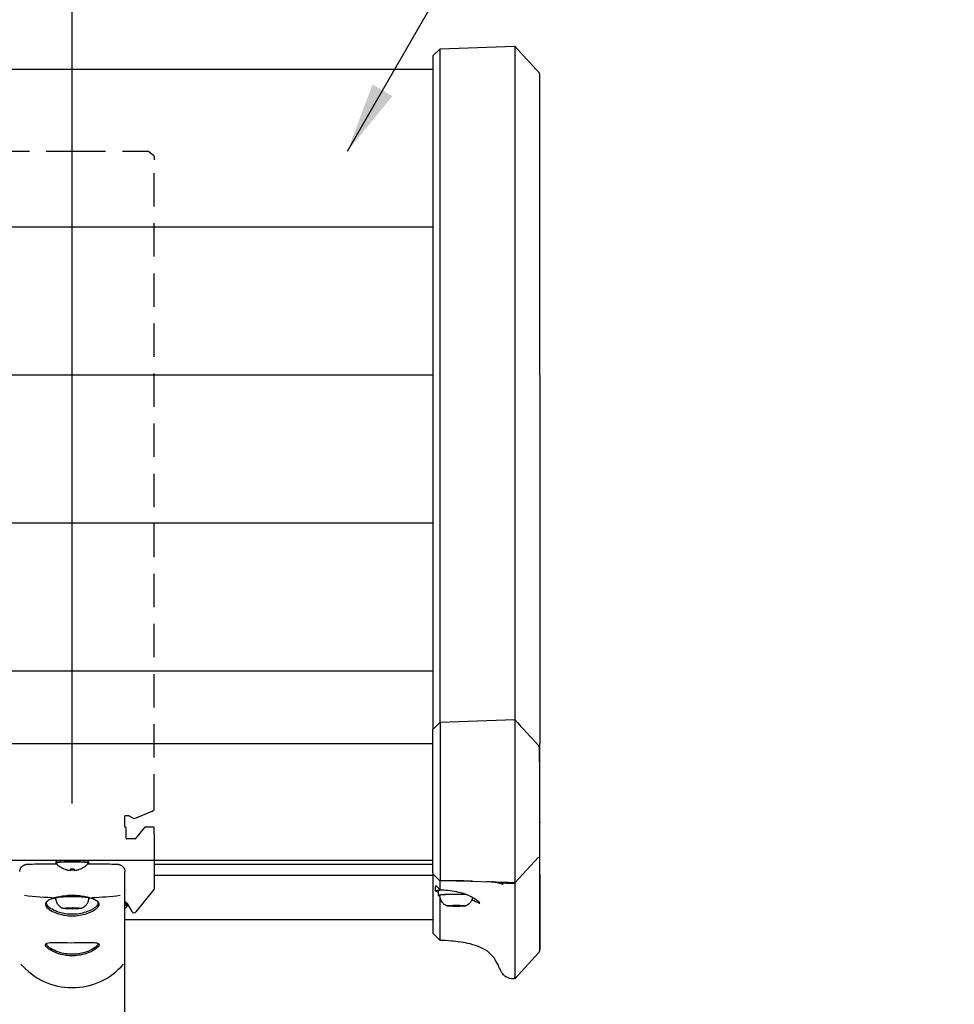
# Model space of a CAD drawing. Extents: x 0 to 6300, y 0 to 4455.
# Drawn here: x 2793 to 3193, y 1580 to 2002 of the extents above; entities that cross this region are included whole.
import ezdxf

# ---------------------------------------------------------------- set-up
doc = ezdxf.new("R2010")
doc.units = 0
doc.header["$LTSCALE"] = 4.5
doc.linetypes.add('HIDDEN2', pattern=[4.7625, 3.175, -1.5875])
doc.layers.get('DEFPOINTS').update_dxf_attribs({"linetype": 'CONTINUOUS'})
for name, color, linetype in [('P001', 131, 'CONTINUOUS'), ('P003', 231, 'CONTINUOUS'), ('P004', 41, 'CONTINUOUS'), ('P902', 185, 'HIDDEN2'), ('P_2DIM', 6, 'CONTINUOUS')]:
    doc.layers.add(name, color=color, linetype=linetype)
doc.styles.add('BIGFONT', font='simplex.shx', dxfattribs={"bigfont": 'bigfont.shx'})
doc.dimstyles.new('DIMBIGFONT$0', dxfattribs={"dimscale": 30, "dimtxt": 3, "dimasz": 2, "dimexe": 1.5, "dimexo": 3, "dimgap": 0.75, "dimtad": 1, "dimdec": 1, "dimdsep": 46, "dimtxsty": 'BIGFONT', "dimsah": 1, "dimcen": 0, "dimclrt": 230, "dimadec": 1, "dimazin": 2, "dimtfac": 0.6, "dimtdec": 1, "dimtofl": 0, "dimtmove": 2, "dimatfit": 3, "dimfxl": 0, "dimtvp": 1, "dimtolj": 1, "dimarcsym": 0})
doc.dimstyles.new('DIMBIGFONT$7', dxfattribs={"dimscale": 30, "dimtxt": 3, "dimasz": 2, "dimexe": 1.5, "dimexo": 3, "dimgap": 0.75, "dimtad": 1, "dimdec": 1, "dimdsep": 46, "dimtxsty": 'BIGFONT', "dimsah": 1, "dimcen": 0, "dimclrt": 230, "dimadec": 1, "dimazin": 2, "dimtfac": 0.6, "dimtdec": 1, "dimtofl": 0, "dimtmove": 0, "dimatfit": 3, "dimfxl": 0, "dimtvp": 1, "dimtolj": 1, "dimarcsym": 0})

# ---------------------------------------------------------------- blocks, each defined once
blk = doc.blocks.new('*D18')
at = {"layer": 'DEFPOINTS', "color": 0}
for p in [(3015.73, 2344.05), (1215.74, 1975.75), (3015.73, 1975.75)]:
    blk.add_point(p, dxfattribs=at)
at = {"layer": 'P_2DIM', "color": 0, "lineweight": -2}
for p, q in [((1215.74, 2020.75), (1215.74, 2366.55)), ((3015.73, 2020.75), (3015.73, 2366.55)), ((1245.74, 2344.05), (2985.73, 2344.05))]:
    blk.add_line(p, q, dxfattribs=at)
at = {"layer": 'P_2DIM', "color": 0}
for points in [[(1245.74, 2349.05), (1245.74, 2339.05), (1215.74, 2344.05)], [(2985.73, 2349.05), (2985.73, 2339.05), (3015.73, 2344.05)]]:
    blk.add_solid(points, dxfattribs=at)
at = {"layer": 'P_2DIM', "color": 230, "insert": (2115.74, 2389.59), "char_height": 45, "attachment_point": 5, "style": 'BIGFONT'}
blk.add_mtext('\\A1;(1800)', dxfattribs=at)
blk = doc.blocks.new('*D20')
at = {"layer": 'DEFPOINTS', "color": 0}
for p in [(2815.74, 2216.88), (1415.74, 1621.2), (2815.74, 1621.2)]:
    blk.add_point(p, dxfattribs=at)
at = {"layer": 'P_2DIM', "color": 0, "lineweight": -2}
for p, q in [((1415.74, 1666.2), (1415.74, 2239.38)), ((2815.74, 1666.2), (2815.74, 2239.38)), ((1445.74, 2216.88), (2785.74, 2216.88))]:
    blk.add_line(p, q, dxfattribs=at)
at = {"layer": 'P_2DIM', "color": 0}
for points in [[(1445.74, 2221.88), (1445.74, 2211.88), (1415.74, 2216.88)], [(2785.74, 2221.88), (2785.74, 2211.88), (2815.74, 2216.88)]]:
    blk.add_solid(points, dxfattribs=at)
at = {"layer": 'P_2DIM', "color": 230, "insert": (2115.74, 2250.63), "char_height": 45, "attachment_point": 5, "style": 'BIGFONT'}
blk.add_mtext('\\A1;1400', dxfattribs=at)
blk = doc.blocks.new('*D21')
at = {"layer": 'DEFPOINTS', "color": 0}
for p in [(3015.73, 2216.88), (3015.73, 2020.75), (2815.74, 1621.2)]:
    blk.add_point(p, dxfattribs=at)
at = {"layer": 'P_2DIM', "color": 0, "lineweight": -2}
for p, q in [((2815.74, 1666.2), (2815.74, 2239.38)), ((3015.73, 2065.75), (3015.73, 2239.38)), ((2845.74, 2216.88), (2985.73, 2216.88))]:
    blk.add_line(p, q, dxfattribs=at)
at = {"layer": 'P_2DIM', "color": 0}
for points in [[(2845.74, 2221.88), (2845.74, 2211.88), (2815.74, 2216.88)], [(2985.73, 2221.88), (2985.73, 2211.88), (3015.73, 2216.88)]]:
    blk.add_solid(points, dxfattribs=at)
at = {"layer": 'P_2DIM', "color": 230, "insert": (2915.73, 2250.63), "char_height": 45, "attachment_point": 5, "style": 'BIGFONT'}
blk.add_mtext('\\A1;200', dxfattribs=at)

msp = doc.modelspace()

# ---------------------------------------------------------------- linework, layer by layer
at = {"layer": 'P001'}
for p, q in [((2798.5, 1641.99), (2798.49, 1641.91)), ((2799.98, 1641.99), (2799.98, 1641.91)), ((2808.74, 1641.26), (2808.74, 1640.67)), ((2809.24, 1641.45), (2809.24, 1641.99)), ((2812.74, 1641.71), (2812.74, 1641.99)), ((2818.74, 1641.71), (2818.74, 1641.99)), ((2822.24, 1641.45), (2822.24, 1641.99)), ((2822.74, 1641.26), (2822.74, 1640.67)), ((2831.5, 1641.99), (2831.49, 1641.91)), ((2832.98, 1641.99), (2832.98, 1641.91)), ((2850.74, 1641.99), (2850.74, 1629.52)), ((2812.76, 1638.13), (2812.7, 1638.05)), ((2815.04, 1638.32), (2814.99, 1637.68)), ((2815.04, 1638.31), (2814.99, 1637.58)), ((2815.05, 1638.31), (2815.02, 1637.89)), ((2816.43, 1638.31), (2816.48, 1637.58)), ((2816.43, 1638.31), (2816.45, 1637.89)), ((2816.44, 1638.32), (2816.48, 1637.68)), ((2818.72, 1638.13), (2818.78, 1638.05)), ((2838.24, 1629.26), (2838.24, 1637.07)), ((2796.48, 1626.81), (2796.48, 1626.81)), ((2811.74, 1626.17), (2811.74, 1626.56)), ((2819.74, 1626.17), (2819.74, 1626.56)), ((2834.99, 1626.81), (2834.99, 1626.81)), ((2838.24, 1629.17), (2838.24, 1629.26)), ((2838.24, 1620.55), (2838.24, 1629.17)), ((2850.69, 1629.39), (2842.94, 1619.84)), ((2839.16, 1623.46), (2838.24, 1623.46)), ((2838.74, 1623.1), (2838.74, 1623.92)), ((2839.24, 1622.92), (2839.24, 1622.32)), ((2841.3, 1619.97), (2839.33, 1623.36)), ((2812.85, 1621.38), (2814.29, 1621.55)), ((2814.29, 1621.2), (2812.85, 1621.38)), ((2814.29, 1621.55), (2817.18, 1621.55)), ((2814.29, 1621.2), (2814.29, 1621.55)), ((2817.18, 1621.2), (2814.29, 1621.2)), ((2817.18, 1621.55), (2818.62, 1621.38)), ((2817.18, 1621.2), (2817.18, 1621.55)), ((2818.62, 1621.38), (2817.18, 1621.2)), ((2838.24, 1598.97), (2838.24, 1620.55)), ((2838.24, 1550.36), (2838.24, 1598.97))]:
    msp.add_line(p, q, dxfattribs=at)
for centre, start, end in [((2815.74, 1647), 222.3541, 251.2087), ((2815.74, 1647), 288.7913, 317.6459), ((2832.24, 1628.66), 309.398, 317.6459)]:
    msp.add_arc(centre, 9.45, start, end, dxfattribs=at)
for centre, major_axis, ratio, start_param, end_param in [((2799.24, 1651.33), (-9.45, 0), 0.999997, 1.418977, 1.491793), ((2799.13, 1651.34), (-0.64, -9.43), 0.004703, 0.009349, 0.130355), ((2799.35, 1651.34), (0.64, -9.43), 0.004703, 6.152831, 6.273837), ((2799.24, 1651.33), (-9.45, 0), 0.999997, 1.6498, 1.722615), ((2815.74, 1640.67), (7, 0), 0.069756, 6.219677, 9.488286), ((2815.74, 1641.26), (7, 0), 0.069756, 0, 3.141593), ((2832.24, 1651.33), (-9.45, 0), 0.999997, 1.418977, 1.491793), ((2832.13, 1651.34), (-0.64, -9.43), 0.004703, 0.009349, 0.130355), ((2832.35, 1651.34), (0.64, -9.43), 0.004703, 6.152831, 6.273837), ((2832.24, 1651.33), (-9.45, 0), 0.999997, 1.6498, 1.722615), ((2818.14, 1645.16), (-5.45, -7.1), 0.042567, 6.147993, 6.307696), ((2815.74, 1647.02), (9.45, 0), 0.990592, 4.384855, 4.633385), ((2815.74, 1647), (-9.45, 0), 0.999997, 1.243262, 1.491793), ((2815.63, 1647.01), (-0.64, -9.43), 0.004703, 5.885996, 6.134527), ((2815.63, 1647.01), (-0.64, -9.43), 0.004703, 0.009349, 0.257879), ((2815.74, 1644.99), (8.95, 0), 0.747729, 4.632538, 4.79224), ((2815.74, 1645.32), (-8.95, 0), 0.832863, 1.490945, 1.650648), ((2815.85, 1647.01), (0.64, -9.43), 0.004703, 0.148658, 0.397189), ((2815.85, 1647.01), (0.64, -9.43), 0.004703, 6.025306, 6.273837), ((2815.74, 1647.02), (9.45, 0), 0.990592, 4.791392, 5.039923), ((2815.74, 1647), (-9.45, 0), 0.999997, 1.6498, 1.89833), ((2813.33, 1645.16), (5.45, -7.1), 0.042567, 6.258675, 6.418378), ((2815.74, 1801.81), (-176.48, 0), 0.997564, 1.454605, 1.529954), ((2815.74, 1801.81), (-176.48, 0), 0.997564, 1.617977, 1.686988), ((2850.54, 1629.51), (0.183, 0.087), 0.929591, 5.184593, 5.524932), ((2850.54, 1629.51), (0.146, 0.146), 0.932515, 5.192355, 5.532694), ((2815.74, 1625.77), (-7.7, 0), 0.069756, 0.005809, 0.431357), ((2815.74, 1625.77), (-7.7, 0), 0.069756, 6.005716, 6.00572), ((2815.74, 1625.77), (-7, 0), 0.069756, 3.141593, 6.283185), ((2815.74, 1625.77), (-7.7, 0), 0.069756, 3.64519, 5.779629), ((2815.74, 1625.77), (7.7, 0), 0.069756, 5.851828, 6.277377), ((2815.74, 1625.77), (7.7, 0), 0.069756, 0.277465, 0.277469), ((2832.24, 1623.92), (6.5, 0), 0.069756, 0, 0.394791), ((2832.24, 1622.92), (7, 0), 0.069756, 0, 0.5411), ((2832.24, 1622.32), (7, 0), 0.069756, 6.219677, 6.824285), ((2839.16, 1623.26), (0.173, 0.1), 0.998781, 0, 1.047198), ((2842.16, 1620.47), (-1, 0), 0.997564, 0.523599, 2.460914), ((2815.74, 1615.26), (-28.51, 0), 0.975809, 0.690923, 2.450664)]:
    msp.add_ellipse(centre, major_axis=major_axis, ratio=ratio, start_param=start_param, end_param=end_param, dxfattribs=at)
msp.add_ellipse((2815.74, 1621.38), major_axis=(4, 0), ratio=0.069756, dxfattribs=at)
for points, knots in [([(2793.24, 1637.07), (2793.24, 1637.39), (2793.29, 1637.7), (2793.47, 1638.28), (2793.61, 1638.53), (2793.92, 1639), (2794.09, 1639.18), (2794.48, 1639.53), (2794.66, 1639.63), (2794.96, 1639.8), (2795.08, 1639.85), (2795.28, 1639.93), (2795.36, 1639.95), (2795.47, 1639.99), (2795.52, 1640), (2795.56, 1640.01)], [0, 0, 0, 0, 0.0223458, 0.0223458, 0.047465, 0.047465, 0.0810555, 0.0810555, 0.1337852, 0.1337852, 0.1930417, 0.1930417, 0.2522983, 0.2522983, 0.2962826, 0.2962826, 0.2962826, 0.2962826]), ([(2797.78, 1640.16), (2797.51, 1640.16), (2797.25, 1640.15), (2796.77, 1640.13), (2796.55, 1640.12), (2796.07, 1640.09), (2795.84, 1640.06), (2795.64, 1640.03), (2795.59, 1640.02), (2795.56, 1640.01)], [-0.4058926, -0.4058926, -0.4058926, -0.4058926, -0.3223982, -0.3223982, -0.2412471, -0.2412471, -0.1207234, -0.1207234, -0.0797511, -0.0797511, -0.0797511, -0.0797511]), ([(2809.09, 1640.28), (2807.95, 1640.27), (2806.8, 1640.26), (2803.04, 1640.23), (2800.28, 1640.2), (2797.78, 1640.16)], [-1.101588, -1.101588, -1.101588, -1.101588, -0.769435, -0.769435, 0, 0, 0, 0]), ([(2833.69, 1640.16), (2831.14, 1640.2), (2827.98, 1640.24), (2823.72, 1640.27), (2823.05, 1640.28), (2822.38, 1640.28)], [-1.959309, -1.959309, -1.959309, -1.959309, -0.868648, -0.868648, -0.667728, -0.667728, -0.667728, -0.667728]), ([(2835.91, 1640.01), (2835.91, 1640.01), (2835.9, 1640.02), (2835.8, 1640.04), (2835.67, 1640.06), (2835.3, 1640.1), (2835.03, 1640.12), (2834.41, 1640.15), (2834.06, 1640.16), (2833.69, 1640.16)], [-0.3261313, -0.3261313, -0.3261313, -0.3261313, -0.3166541, -0.3166541, -0.2262909, -0.2262909, -0.1129482, -0.1129482, 0, 0, 0, 0]), ([(2835.91, 1640.01), (2835.97, 1640), (2836.03, 1639.98), (2836.18, 1639.93), (2836.26, 1639.9), (2836.48, 1639.81), (2836.62, 1639.75), (2836.99, 1639.52), (2837.24, 1639.36), (2837.65, 1638.86), (2837.76, 1638.71), (2838.01, 1638.25), (2838.16, 1637.88), (2838.23, 1637.33), (2838.24, 1637.2), (2838.24, 1637.07)], [-0.2962826, -0.2962826, -0.2962826, -0.2962826, -0.2370261, -0.2370261, -0.1777696, -0.1777696, -0.1185131, -0.1185131, -0.0592565, -0.0592565, -0.0395498, -0.0395498, -0.0092249, -0.0092249, 0, 0, 0, 0]), ([(2822.44, 1626.03), (2822.39, 1626.05), (2822.34, 1626.06), (2822, 1626.14), (2821.71, 1626.21), (2820.63, 1626.43), (2819.8, 1626.56), (2817.9, 1626.78), (2816.82, 1626.84), (2815.74, 1626.84), (2814.92, 1626.84), (2814.1, 1626.8), (2811.96, 1626.62), (2810.68, 1626.41), (2809.33, 1626.11), (2809.14, 1626.06), (2808.95, 1626.01)], [0.005558, 0.005558, 0.005558, 0.005558, 0.023681, 0.023681, 0.124908, 0.124908, 0.384124, 0.384124, 0.693735, 0.693735, 0.693735, 0.927685, 0.927685, 1.323263, 1.323263, 1.391719, 1.391719, 1.391719, 1.391719]), ([(2808.53, 1625.9), (2808.05, 1625.77), (2807.59, 1625.63), (2806.71, 1625.31), (2806.29, 1625.13), (2805.13, 1624.55), (2804.61, 1624.13), (2804.14, 1623.19), (2804.21, 1622.69), (2804.96, 1621.59), (2805.65, 1621), (2807.49, 1619.92), (2808.58, 1619.43), (2810.72, 1618.76), (2811.67, 1618.53), (2813.66, 1618.22), (2814.7, 1618.14), (2815.73, 1618.14), (2816.75, 1618.14), (2817.79, 1618.22), (2819.92, 1618.55), (2821.01, 1618.82), (2823.02, 1619.5), (2823.93, 1619.91), (2825.17, 1620.61), (2825.59, 1620.88), (2826.29, 1621.44), (2826.57, 1621.72), (2827, 1622.27), (2827.13, 1622.54), (2827.26, 1623.06), (2827.24, 1623.31), (2827.05, 1623.79), (2826.88, 1624.02), (2826.23, 1624.61), (2825.62, 1624.95), (2824.29, 1625.5), (2823.65, 1625.71), (2822.94, 1625.9)], [0.060851, 0.060851, 0.060851, 0.060851, 0.242748, 0.242748, 0.449845, 0.449845, 0.891724, 0.891724, 1.346793, 1.346793, 1.820145, 1.820145, 2.254255, 2.254255, 2.555672, 2.555672, 2.85241, 2.85241, 2.85241, 3.149148, 3.149148, 3.493562, 3.493562, 3.858565, 3.858565, 4.087055, 4.087055, 4.315546, 4.315546, 4.546563, 4.546563, 4.777581, 4.777581, 5.006225, 5.006225, 5.379164, 5.379164, 5.644125, 5.644125, 5.644125, 5.644125]), ([(2826.33, 1624.49), (2826.49, 1624.31), (2826.6, 1624.13), (2826.75, 1623.71), (2826.76, 1623.46), (2826.62, 1622.96), (2826.48, 1622.69), (2826.06, 1622.16), (2825.77, 1621.9), (2825.08, 1621.36), (2824.68, 1621.1), (2823.47, 1620.43), (2822.59, 1620.05), (2820.67, 1619.42), (2819.65, 1619.17), (2817.65, 1618.87), (2816.68, 1618.8), (2815.73, 1618.8), (2814.77, 1618.8), (2813.8, 1618.87), (2811.94, 1619.15), (2811.04, 1619.36), (2809.01, 1619.99), (2807.95, 1620.45), (2806.16, 1621.47), (2805.48, 1622.04), (2804.72, 1623.1), (2804.64, 1623.6), (2804.92, 1624.21), (2805.02, 1624.35), (2805.15, 1624.49)], [-4.959059, -4.959059, -4.959059, -4.959059, -4.777581, -4.777581, -4.546563, -4.546563, -4.315546, -4.315546, -4.087055, -4.087055, -3.858565, -3.858565, -3.493562, -3.493562, -3.149148, -3.149148, -2.85241, -2.85241, -2.85241, -2.555672, -2.555672, -2.254255, -2.254255, -1.820145, -1.820145, -1.346793, -1.346793, -0.891724, -0.891724, -0.747139, -0.747139, -0.747139, -0.747139]), ([(2811.8, 1621.33), (2811.7, 1621.37), (2811.57, 1621.42), (2811.28, 1621.56), (2811.12, 1621.65), (2810.7, 1621.91), (2810.46, 1622.09), (2809.89, 1622.64), (2809.55, 1623.03), (2809.03, 1624.05), (2808.83, 1624.62), (2808.75, 1625.42), (2808.74, 1625.59), (2808.74, 1625.77)], [2.962444, 2.962444, 2.962444, 2.962444, 2.9982738, 2.9982738, 3.0341035, 3.0341035, 3.0699332, 3.0699332, 3.1057629, 3.1057629, 3.1339424, 3.1339424, 3.1415927, 3.1415927, 3.1415927, 3.1415927]), ([(2822.74, 1625.77), (2822.74, 1625.26), (2822.65, 1624.76), (2822.36, 1623.84), (2822.14, 1623.44), (2821.65, 1622.7), (2821.36, 1622.41), (2820.85, 1621.97), (2820.63, 1621.82), (2820.25, 1621.59), (2820.09, 1621.51), (2819.85, 1621.4), (2819.76, 1621.36), (2819.67, 1621.33)], [0, 0, 0, 0, 0.0223345, 0.0223345, 0.0469434, 0.0469434, 0.0792898, 0.0792898, 0.1151195, 0.1151195, 0.1509492, 0.1509492, 0.1791486, 0.1791486, 0.1791486, 0.1791486]), ([(2814.41, 1601.1), (2815.25, 1601.04), (2816.09, 1601.04), (2818, 1601.16), (2819.07, 1601.31), (2821.05, 1601.77), (2821.98, 1602.06), (2824.15, 1602.93), (2825.24, 1603.57), (2826.67, 1604.7), (2827.08, 1605.2), (2827.29, 1605.99), (2827.09, 1606.28), (2826.17, 1606.62), (2825.54, 1606.7), (2824.43, 1606.75), (2824.12, 1606.76), (2822.62, 1606.78), (2821.21, 1606.74), (2817.8, 1606.67), (2815.72, 1606.65), (2812.05, 1606.7), (2810.45, 1606.74), (2807.59, 1606.78), (2806.38, 1606.77), (2804.78, 1606.5), (2804.34, 1606.26), (2804.19, 1605.44), (2804.66, 1604.79), (2806.26, 1603.57), (2807.19, 1603.02), (2809.35, 1602.1), (2810.55, 1601.71), (2812.68, 1601.28), (2813.53, 1601.16), (2814.41, 1601.1)], [0, 0, 0, 0, 0.241555, 0.241555, 0.555317, 0.555317, 0.869079, 0.869079, 1.377091, 1.377091, 1.82874, 1.82874, 2.268387, 2.268387, 2.645115, 2.645115, 2.780693, 2.780693, 3.250181, 3.250181, 3.830372, 3.830372, 4.321132, 4.321132, 4.842215, 4.842215, 5.327209, 5.327209, 5.918205, 5.918205, 6.36058, 6.36058, 6.765107, 6.765107, 7.017937, 7.017937, 7.017937, 7.017937]), ([(2814.5, 1601.72), (2813.68, 1601.77), (2812.88, 1601.88), (2810.88, 1602.27), (2809.74, 1602.63), (2807.65, 1603.49), (2806.74, 1604), (2805.16, 1605.16), (2804.68, 1605.78), (2804.75, 1606.3), (2804.78, 1606.37), (2804.83, 1606.44)], [-7.017937, -7.017937, -7.017937, -7.017937, -6.765107, -6.765107, -6.36058, -6.36058, -5.918205, -5.918205, -5.327209, -5.327209, -5.220128, -5.220128, -5.220128, -5.220128]), ([(2826.64, 1606.44), (2826.74, 1606.3), (2826.76, 1606.13), (2826.59, 1605.55), (2826.17, 1605.07), (2824.75, 1604), (2823.68, 1603.4), (2821.6, 1602.59), (2820.72, 1602.32), (2818.85, 1601.91), (2817.85, 1601.77), (2816.06, 1601.66), (2815.28, 1601.66), (2814.5, 1601.72)], [-2.054509, -2.054509, -2.054509, -2.054509, -1.82874, -1.82874, -1.377091, -1.377091, -0.869079, -0.869079, -0.555317, -0.555317, -0.241555, -0.241555, 0, 0, 0, 0])]:
    msp.add_open_spline(points, degree=3, knots=knots, dxfattribs=at)
for points in [[(2808.95, 1626.01), (2808.81, 1625.98), (2808.67, 1625.94), (2808.53, 1625.9)], [(2822.94, 1625.9), (2822.78, 1625.95), (2822.61, 1625.99), (2822.44, 1626.03)]]:
    msp.add_open_spline(points, degree=3, dxfattribs=at)
at = {"layer": 'P003'}
for p, q in [((2970.09, 1986.09), (2973.2, 1989.2)), ((2973.2, 1989.2), (3005.09, 1990.29)), ((3005.09, 1990.29), (3005.09, 1990.11)), ((3005.09, 1990.11), (3005.09, 1987.61)), ((2970.09, 1986.09), (2970.09, 1965.32)), ((3005.09, 1987.61), (3005.09, 1979.13)), ((3005.09, 1979.13), (3005.09, 1966.69)), ((2970.09, 1965.32), (2970.09, 1697.9)), ((2973.2, 1701.01), (2973.2, 1966.33)), ((3005.09, 1966.69), (3005.09, 1702.1)), ((2970.09, 1697.9), (2973.2, 1701.01)), ((2973.2, 1701.01), (3005.09, 1702.1)), ((2973.2, 1701.01), (2973.2, 1633.41)), ((3005.09, 1702.1), (3005.09, 1632.32)), ((2970.09, 1636.5), (2970.09, 1697.9)), ((3005.09, 1632.32), (3015.2, 1643.2)), ((2970.09, 1636.5), (2970.09, 1636.13)), ((2970.09, 1636.13), (2970.09, 1636.08)), ((2973.09, 1633.08), (2970.09, 1636.08)), ((2970.09, 1636.08), (2970.09, 1627.31)), ((2971.29, 1631.1), (2973.16, 1629.23)), ((2971.29, 1630.53), (2971.29, 1631.1)), ((2973.15, 1633.15), (2973.15, 1633.15)), ((2973.2, 1633.41), (2999.62, 1632.51)), ((2982.8, 1633.08), (2982.8, 1633.08)), ((2999.62, 1632.51), (3005.09, 1632.32)), ((3005.09, 1631.97), (3005.09, 1630.62)), ((3005.09, 1630.62), (3005.09, 1629.91)), ((2970.09, 1627.31), (2970.09, 1622.13)), ((2971.09, 1630.4), (2971.09, 1628.81)), ((2972.39, 1628.81), (2972.39, 1626.81)), ((3005.09, 1629.91), (3005.09, 1629.28)), ((3005.09, 1629.28), (3005.09, 1594.46)), ((2977.2, 1622.42), (2978.65, 1622.6)), ((2978.65, 1622.25), (2977.2, 1622.42)), ((2978.65, 1622.6), (2981.53, 1622.6)), ((2978.65, 1622.25), (2978.65, 1622.6)), ((2981.53, 1622.25), (2978.65, 1622.25)), ((2981.53, 1622.6), (2982.98, 1622.42)), ((2981.53, 1622.25), (2981.53, 1622.6)), ((2982.98, 1622.42), (2981.53, 1622.25)), ((2970.09, 1622.13), (2970.09, 1615.63)), ((2970.09, 1615.63), (2970.09, 1610.68)), ((2970.09, 1610.68), (2970.09, 1610.66)), ((2973.13, 1607.63), (2970.09, 1610.67)), ((3015.3, 1602.29), (3005.09, 1591.15)), ((3005.09, 1594.46), (3005.09, 1593.83)), ((3005.09, 1593.83), (3005.09, 1593.08)), ((3005.09, 1593.08), (3005.09, 1591.72)), ((3005.09, 1591.15), (3005.09, 1591.72))]:
    msp.add_line(p, q, dxfattribs=at)
msp.add_arc((3013.73, 1689.71), 2, 359.9997, 42.5105, dxfattribs=at)
for centre, major_axis, ratio, start_param, end_param in [((3033.04, 1708.31), (5.98, 51.28), 0.315424, 1.925525, 1.932576), ((3151.81, 1703.16), (53.46, 194.37), 0.643468, 1.974928, 1.976921), ((2980.09, 1630.4), (9, 0), 0.069756, 2.755559, 3.141593), ((2980.09, 1628.81), (9, 0), 0.069756, 2.41329, 3.685766), ((2980.09, 1626.81), (7.7, 0), 0.069756, 0.999064, 3.57295), ((2980.09, 1628.81), (-7.7, 0), 0.069756, -0.732533, 0), ((2980.09, 1626.81), (7, 0), 0.069756, 0.900729, 3.141593), ((3053.19, 1753.78), (37.31, 149.9), 0.014237, 3.08474, 3.085915)]:
    msp.add_ellipse(centre, major_axis=major_axis, ratio=ratio, start_param=start_param, end_param=end_param, dxfattribs=at)
msp.add_ellipse((2980.09, 1622.42), major_axis=(4, 0), ratio=0.069756, dxfattribs=at)
for points, knots in [([(2973.2, 1966.33), (2973.2, 1968.72), (2973.2, 1971.01), (2973.2, 1975.3), (2973.2, 1977.3), (2973.2, 1980.3), (2973.2, 1981.41), (2973.2, 1983.73), (2973.2, 1984.87), (2973.2, 1986.79), (2973.2, 1987.56), (2973.2, 1988.66), (2973.2, 1989.01), (2973.2, 1989.18), (2973.2, 1989.2), (2973.2, 1989.2)], [-10.607675, -10.607675, -10.607675, -10.607675, -9.840786, -9.840786, -9.07585, -9.07585, -8.567454, -8.567454, -7.905713, -7.905713, -7.236324, -7.236324, -6.572502, -6.572502, -6.366294, -6.366294, -6.366294, -6.366294]), ([(3015.21, 1979.26), (3015.35, 1979.1), (3015.42, 1978.98), (3015.58, 1978.7), (3015.61, 1978.59), (3015.7, 1978.31), (3015.7, 1978.26), (3015.73, 1978.1), (3015.72, 1978.08), (3015.73, 1977.95), (3015.73, 1977.96), (3015.73, 1977.94), (3015.73, 1977.93), (3015.73, 1977.93), (3015.73, 1977.92), (3015.73, 1977.92), (3015.73, 1977.92), (3015.73, 1977.92), (3015.73, 1977.92), (3015.73, 1977.92), (3015.73, 1977.91), (3015.73, 1977.91), (3015.73, 1977.91), (3015.73, 1977.91), (3015.73, 1977.91), (3015.73, 1977.89), (3015.73, 1977.64), (3015.73, 1976.69), (3015.73, 1976), (3015.73, 1974.19), (3015.73, 1973.08), (3015.73, 1970.53), (3015.73, 1969.08), (3015.73, 1966), (3015.73, 1964.36), (3015.73, 1962.66)], [4.294152, 4.294152, 4.294152, 4.294152, 4.294157, 4.294157, 4.294167, 4.294167, 4.294192, 4.294192, 4.294243, 4.294243, 4.294459, 4.294459, 4.294822, 4.294822, 4.295197, 4.295197, 4.295545, 4.295545, 4.296016, 4.296016, 4.296869, 4.296869, 4.299208, 4.299208, 4.313963, 4.313963, 4.874359, 4.874359, 5.434755, 5.434755, 5.995151, 5.995151, 6.555547, 6.555547, 7.096126, 7.096126, 7.096126, 7.096126]), ([(3015.73, 1962.66), (3015.74, 1944.63), (3015.74, 1926.61), (3015.75, 1890.55), (3015.75, 1872.53), (3015.76, 1836.47), (3015.77, 1818.45), (3015.77, 1782.39), (3015.78, 1764.37), (3015.78, 1728.32), (3015.79, 1710.29), (3015.79, 1692.26)], [-0.000017, -0.000017, -0.000017, -0.000017, 5.719014, 5.719014, 11.438046, 11.438046, 17.157077, 17.157077, 22.876108, 22.876108, 28.59514, 28.59514, 28.59514, 28.59514]), ([(3015.73, 1689.71), (3015.73, 1689.71), (3015.73, 1689.71), (3015.73, 1689.71), (3015.73, 1689.63), (3015.73, 1689.29), (3015.73, 1689.02), (3015.73, 1688.29), (3015.73, 1687.83), (3015.73, 1686.75), (3015.73, 1686.12), (3015.73, 1684.7), (3015.73, 1683.92), (3015.73, 1682.21), (3015.73, 1681.29), (3015.73, 1679.33), (3015.73, 1678.29), (3015.73, 1676.14), (3015.73, 1675.01), (3015.73, 1672.71), (3015.73, 1671.53), (3015.73, 1669.15), (3015.73, 1667.94), (3015.73, 1665.53), (3015.73, 1664.32), (3015.73, 1661.95), (3015.73, 1660.78), (3015.73, 1658.5), (3015.73, 1657.39), (3015.73, 1655.27), (3015.73, 1654.26), (3015.73, 1652.35), (3015.73, 1651.45), (3015.73, 1649.8), (3015.73, 1649.04), (3015.73, 1647.69), (3015.73, 1647.1), (3015.73, 1646.08), (3015.73, 1645.66), (3015.73, 1644.92), (3015.73, 1644.66), (3015.73, 1644.55)], [0.165428, 0.165428, 0.165428, 0.165428, 0.166748, 0.166748, 0.490576, 0.490576, 0.852335, 0.852335, 1.214131, 1.214131, 1.575902, 1.575902, 1.937683, 1.937683, 2.299469, 2.299469, 2.661235, 2.661235, 3.02303, 3.02303, 3.384794, 3.384794, 3.746576, 3.746576, 4.108352, 4.108352, 4.470115, 4.470115, 4.831904, 4.831904, 5.19366, 5.19366, 5.55544, 5.55544, 5.917205, 5.917205, 6.278969, 6.278969, 6.640759, 6.640759, 7.099452, 7.099452, 7.099452, 7.099452]), ([(3015.73, 1689.66), (3015.73, 1689.67), (3015.73, 1689.67), (3015.73, 1689.68), (3015.73, 1689.69), (3015.73, 1689.7), (3015.73, 1689.7), (3015.73, 1689.71), (3015.73, 1689.71), (3015.73, 1689.71), (3015.73, 1689.71), (3015.73, 1689.71)], [0.0000091, 0.0000091, 0.0000091, 0.0000091, 0.0315797, 0.0315797, 0.0631502, 0.0631502, 0.0947208, 0.0947208, 0.1262913, 0.1262913, 0.1578619, 0.1578619, 0.1578619, 0.1578619]), ([(3015.83, 1665.05), (3015.82, 1666.69), (3015.82, 1668.33), (3015.81, 1671.61), (3015.8, 1673.25), (3015.79, 1676.53), (3015.78, 1678.17), (3015.77, 1681.45), (3015.76, 1683.1), (3015.75, 1686.38), (3015.74, 1688.02), (3015.73, 1689.66)], [0.01342, 0.01342, 0.01342, 0.01342, 7.041871, 7.041871, 14.070322, 14.070322, 21.098774, 21.098774, 28.127225, 28.127225, 35.148415, 35.148415, 35.148415, 35.148415]), ([(3015.74, 1664.34), (3015.78, 1664.46), (3015.79, 1664.52), (3015.8, 1664.62), (3015.81, 1664.65), (3015.81, 1664.7), (3015.82, 1664.73), (3015.82, 1664.77), (3015.82, 1664.79), (3015.83, 1664.84), (3015.83, 1664.85), (3015.83, 1664.93), (3015.83, 1664.95), (3015.83, 1665.12), (3015.83, 1665.32), (3015.83, 1665.93), (3015.83, 1666.34), (3015.84, 1667.35), (3015.83, 1667.94), (3015.83, 1669.33), (3015.83, 1670.11), (3015.83, 1671.85), (3015.83, 1672.81), (3015.83, 1674.88), (3015.83, 1676), (3015.82, 1678.37), (3015.82, 1679.63), (3015.82, 1682.27), (3015.81, 1683.65), (3015.8, 1687.26), (3015.8, 1689.55), (3015.79, 1691.92)], [0.2862, 0.2862, 0.2862, 0.2862, 0.294767, 0.294767, 0.302787, 0.302787, 0.312384, 0.312384, 0.327745, 0.327745, 0.36299, 0.36299, 0.525016, 0.525016, 1.02133, 1.02133, 1.517644, 1.517644, 2.013957, 2.013957, 2.510271, 2.510271, 3.006585, 3.006585, 3.502898, 3.502898, 3.999212, 3.999212, 4.495525, 4.495525, 5.249336, 5.249336, 5.249336, 5.249336]), ([(3015.83, 1665.06), (3015.83, 1665.05), (3015.83, 1665.05), (3015.83, 1665.04), (3015.83, 1665.03), (3015.83, 1665.03), (3015.83, 1665.03), (3015.83, 1665.03)], [0.0223573, 0.0223573, 0.0223573, 0.0223573, 0.0538306, 0.0538306, 0.1076718, 0.1076718, 0.1256524, 0.1256524, 0.1256524, 0.1256524]), ([(3015.3, 1602.29), (3015.45, 1602.45), (3015.52, 1602.57), (3015.68, 1602.85), (3015.71, 1602.95), (3015.77, 1603.16), (3015.79, 1603.22), (3015.8, 1603.32), (3015.81, 1603.35), (3015.81, 1603.4), (3015.82, 1603.42), (3015.82, 1603.47), (3015.82, 1603.48), (3015.83, 1603.53), (3015.83, 1603.54), (3015.83, 1603.61), (3015.83, 1603.62), (3015.83, 1603.78), (3015.83, 1604.04), (3015.83, 1605.04), (3015.83, 1605.75), (3015.84, 1607.56), (3015.84, 1608.66), (3015.83, 1611.25), (3015.83, 1612.73), (3015.83, 1616.06), (3015.83, 1617.9), (3015.83, 1621.91), (3015.83, 1624.08), (3015.82, 1628.71), (3015.82, 1631.18), (3015.82, 1636.36), (3015.81, 1639.07), (3015.81, 1644.43), (3015.8, 1647.05), (3015.8, 1652.42), (3015.79, 1655.17), (3015.79, 1657.98)], [0.875919, 0.875919, 0.875919, 0.875919, 0.878561, 0.878561, 0.883462, 0.883462, 0.891766, 0.891766, 0.89952, 0.89952, 0.908571, 0.908571, 0.922676, 0.922676, 0.953575, 0.953575, 1.076844, 1.076844, 2.059137, 2.059137, 3.041429, 3.041429, 4.023721, 4.023721, 5.006013, 5.006013, 5.988306, 5.988306, 6.970598, 6.970598, 7.95289, 7.95289, 8.935183, 8.935183, 9.817012, 9.817012, 10.698842, 10.698842, 10.698842, 10.698842]), ([(3015.73, 1644.55), (3015.74, 1641.86), (3015.75, 1639.17), (3015.76, 1633.79), (3015.77, 1631.09), (3015.78, 1625.71), (3015.79, 1623.01), (3015.8, 1617.63), (3015.8, 1614.93), (3015.81, 1609.54), (3015.82, 1606.85), (3015.82, 1604.15)], [-0.000669, -0.000669, -0.000669, -0.000669, 7.181488, 7.181488, 14.363645, 14.363645, 21.545802, 21.545802, 28.727959, 28.727959, 35.910117, 35.910117, 35.910117, 35.910117]), ([(2973.09, 1633.15), (2973.1, 1633.17), (2973.11, 1633.18), (2973.14, 1633.28), (2973.16, 1633.31), (2973.18, 1633.37), (2973.18, 1633.38), (2973.2, 1633.41)], [-0.6166521, -0.6166521, -0.6166521, -0.6166521, -0.2808125, -0.2808125, -0.1189438, -0.1189438, -0.0000092, -0.0000092, -0.0000092, -0.0000092]), ([(2973.09, 1633.08), (2973.09, 1633.08), (2973.09, 1633.08), (2973.09, 1633.11), (2973.09, 1633.13), (2973.09, 1633.15)], [-0.09593113, -0.09593113, -0.09593113, -0.09593113, -0.04162813, -0.04162813, 0, 0, 0, 0]), ([(2973.16, 1629.23), (2973.16, 1629.64), (2973.16, 1630.04), (2973.16, 1631.32), (2973.16, 1632.2), (2973.15, 1633.08)], [-25.340858, -25.340858, -25.340858, -25.340858, -23.606543, -23.606543, -19.840996, -19.840996, -19.840996, -19.840996]), ([(2983.66, 1633.05), (2983.37, 1633.06), (2983.09, 1633.07), (2982.7, 1633.09), (2982.57, 1633.09), (2982.43, 1633.09), (2982.39, 1633.09), (2982.34, 1633.1), (2982.33, 1633.1), (2982.33, 1633.1)], [0, 0, 0, 0, 0.0978626, 0.0978626, 0.1567307, 0.1567307, 0.1841838, 0.1841838, 0.2122959, 0.2122959, 0.2122959, 0.2122959]), ([(3000.2, 1631.49), (3000.1, 1631.55), (2999.95, 1631.62), (2999.55, 1631.77), (2999.34, 1631.85), (2998.86, 1631.99), (2998.68, 1632.04), (2998.24, 1632.15), (2998, 1632.21), (2997.43, 1632.32), (2997.09, 1632.38), (2996.4, 1632.47), (2996.04, 1632.51), (2995.02, 1632.61), (2994.34, 1632.66), (2993.41, 1632.71), (2993.17, 1632.73), (2992.93, 1632.74)], [0, 0, 0, 0, 0.384423, 0.384423, 0.673111, 0.673111, 0.81649, 0.81649, 0.930446, 0.930446, 1.045546, 1.045546, 1.154965, 1.154965, 1.361058, 1.361058, 1.433743, 1.433743, 1.433743, 1.433743]), ([(2996.29, 1632.62), (2996.29, 1632.62), (2996.29, 1632.62), (2996.26, 1632.62), (2996.22, 1632.62), (2996.09, 1632.63), (2995.98, 1632.63), (2995.75, 1632.64), (2995.63, 1632.65), (2995.48, 1632.65), (2995.46, 1632.65), (2995.44, 1632.65)], [0.292493, 0.292493, 0.292493, 0.292493, 0.3111012, 0.3111012, 0.3593938, 0.3593938, 0.4127237, 0.4127237, 0.4584173, 0.4584173, 0.4664791, 0.4664791, 0.4664791, 0.4664791]), ([(3005.09, 1632.32), (3004.76, 1632.33), (3004.18, 1632.32), (3002.7, 1632.34), (3002.27, 1632.35), (3001.14, 1632.39), (3000.85, 1632.41), (3000.22, 1632.45), (2999.96, 1632.49), (2999.62, 1632.51)], [0.000001, 0.000001, 0.000001, 0.000001, 0.0974762, 0.0974762, 0.172189, 0.172189, 0.2223141, 0.2223141, 0.3037353, 0.3037353, 0.3037353, 0.3037353]), ([(3005.09, 1632.32), (3005.09, 1632.27), (3005.09, 1632.21), (3005.09, 1632.14), (3005.09, 1632.1), (3005.09, 1632.03), (3005.09, 1632), (3005.09, 1631.97)], [0, 0, 0, 0, 0.155471, 0.155471, 0.1710182, 0.1710182, 0.1870946, 0.1870946, 0.1870946, 0.1870946]), ([(2976.15, 1622.37), (2976.05, 1622.41), (2975.93, 1622.46), (2975.64, 1622.6), (2975.47, 1622.69), (2975.06, 1622.96), (2974.81, 1623.13), (2974.24, 1623.69), (2973.91, 1624.07), (2973.38, 1625.09), (2973.19, 1625.67), (2973.1, 1626.46), (2973.09, 1626.64), (2973.09, 1626.81)], [2.962444, 2.962444, 2.962444, 2.962444, 2.9982738, 2.9982738, 3.0341035, 3.0341035, 3.0699332, 3.0699332, 3.1057629, 3.1057629, 3.1339424, 3.1339424, 3.1415927, 3.1415927, 3.1415927, 3.1415927]), ([(2986.74, 1625.03), (2987.17, 1624.86), (2987.56, 1624.68), (2988.51, 1624.24), (2989, 1624), (2989.57, 1623.72), (2989.73, 1623.65), (2989.94, 1623.57), (2990, 1623.55), (2990.06, 1623.56), (2990.08, 1623.56), (2990.09, 1623.58), (2990.09, 1623.59), (2990.09, 1623.62), (2990.08, 1623.64), (2990.05, 1623.7), (2990.02, 1623.75), (2989.83, 1623.98), (2989.55, 1624.24), (2988.67, 1624.96), (2988, 1625.43), (2986.24, 1626.44), (2985.1, 1626.97), (2982.73, 1627.81), (2981.53, 1628.14), (2980.23, 1628.4), (2980.16, 1628.42), (2980.09, 1628.43)], [-4.087125, -4.087125, -4.087125, -4.087125, -3.905631, -3.905631, -3.602838, -3.602838, -3.436295, -3.436295, -3.310768, -3.310768, -3.249449, -3.249449, -3.201327, -3.201327, -3.147778, -3.147778, -3.059059, -3.059059, -2.772096, -2.772096, -2.404104, -2.404104, -1.977259, -1.977259, -1.601111, -1.601111, -1.579605, -1.579605, -1.579605, -1.579605]), ([(2973.14, 1621.02), (2973.15, 1621.6), (2973.15, 1622.13), (2973.17, 1623.05), (2973.17, 1623.42), (2973.17, 1624.01), (2973.17, 1624.19), (2973.17, 1624.24)], [-0.5788803, -0.5788803, -0.5788803, -0.5788803, -0.391366, -0.391366, -0.2038017, -0.2038017, 0, 0, 0, 0]), ([(2973.17, 1624.25), (2973.17, 1624.25), (2973.17, 1624.25), (2973.17, 1624.25), (2973.17, 1624.26), (2973.17, 1624.27), (2973.17, 1624.28), (2973.17, 1624.32), (2973.17, 1624.35), (2973.17, 1624.5), (2973.17, 1624.62), (2973.17, 1625.15), (2973.17, 1625.56), (2973.16, 1625.97)], [-32.480565, -32.480565, -32.480565, -32.480565, -32.474694, -32.474694, -32.463392, -32.463392, -32.424731, -32.424731, -32.284829, -32.284829, -31.767876, -31.767876, -30.011773, -30.011773, -30.011773, -30.011773]), ([(2987.02, 1625.99), (2986.98, 1625.77), (2986.93, 1625.56), (2986.71, 1624.88), (2986.5, 1624.48), (2986, 1623.74), (2985.72, 1623.46), (2985.21, 1623.01), (2984.98, 1622.86), (2984.6, 1622.63), (2984.44, 1622.55), (2984.2, 1622.44), (2984.11, 1622.4), (2984.03, 1622.37)], [0.012271, 0.012271, 0.012271, 0.012271, 0.0223345, 0.0223345, 0.0469434, 0.0469434, 0.0792898, 0.0792898, 0.1151195, 0.1151195, 0.1509492, 0.1509492, 0.1791486, 0.1791486, 0.1791486, 0.1791486]), ([(2973.13, 1614.52), (2973.13, 1615.63), (2973.13, 1616.74), (2973.14, 1618.89), (2973.14, 1619.93), (2973.14, 1620.97)], [-0.6939957, -0.6939957, -0.6939957, -0.6939957, -0.3349529, -0.3349529, 0, 0, 0, 0]), ([(2973.13, 1607.64), (2973.13, 1607.66), (2973.13, 1607.71), (2973.13, 1607.91), (2973.13, 1608.06), (2973.13, 1608.65), (2973.14, 1609.23), (2973.13, 1610.4), (2973.13, 1610.88), (2973.13, 1611.65), (2973.13, 1611.91), (2973.13, 1612.42), (2973.13, 1612.68), (2973.13, 1613.44), (2973.13, 1613.95), (2973.13, 1614.48)], [-1.27029, -1.27029, -1.27029, -1.27029, -1.104784, -1.104784, -0.928384, -0.928384, -0.568176, -0.568176, -0.361026, -0.361026, -0.263248, -0.263248, -0.17013, -0.17013, 0, 0, 0, 0]), ([(2973.13, 1607.63), (2973.13, 1607.63), (2973.13, 1607.63), (2973.13, 1607.63), (2973.13, 1607.64), (2973.13, 1607.64)], [-0.1082088, -0.1082088, -0.1082088, -0.1082088, -0.0783916, -0.0783916, 0, 0, 0, 0]), ([(3005.09, 1591.15), (3004.4, 1591.15), (3003.7, 1591.2), (3002.55, 1591.46), (3002.07, 1591.62), (3001.1, 1592.13), (3000.62, 1592.52), (2999.88, 1593.35), (2999.6, 1593.78), (2998.96, 1594.91), (2998.65, 1595.63), (2997.86, 1597.37), (2997.38, 1598.39), (2996.08, 1600.45), (2995.2, 1601.47), (2993.13, 1603.21), (2991.92, 1603.94), (2989.16, 1605.22), (2987.57, 1605.73), (2983.33, 1606.79), (2980.61, 1607.15), (2976.31, 1607.51), (2974.72, 1607.59), (2973.13, 1607.63)], [0, 0, 0, 0, 0.207116, 0.207116, 0.3552, 0.3552, 0.537254, 0.537254, 0.692314, 0.692314, 0.931547, 0.931547, 1.275386, 1.275386, 1.675438, 1.675438, 2.094427, 2.094427, 2.592648, 2.592648, 3.408749, 3.408749, 3.886834, 3.886834, 3.886834, 3.886834]), ([(3015.82, 1604.14), (3015.82, 1604.08), (3015.82, 1604.02), (3015.83, 1603.92), (3015.83, 1603.88), (3015.83, 1603.8), (3015.83, 1603.77), (3015.83, 1603.72), (3015.83, 1603.71), (3015.83, 1603.71), (3015.83, 1603.71), (3015.83, 1603.71)], [0, 0, 0, 0, 0.1719462, 0.1719462, 0.3438923, 0.3438923, 0.5158385, 0.5158385, 0.6877847, 0.6877847, 0.6912604, 0.6912604, 0.6912604, 0.6912604])]:
    msp.add_open_spline(points, degree=3, knots=knots, dxfattribs=at)
for points in [[(3005.09, 1990.3), (3008.46, 1986.62), (3011.83, 1982.94), (3015.21, 1979.26)], [(3005.09, 1702.1), (3008.46, 1698.42), (3011.83, 1694.74), (3015.21, 1691.07)], [(3015.74, 1664.34), (3015.73, 1664.33), (3015.73, 1664.33), (3015.73, 1664.33)], [(3015.79, 1658.36), (3015.79, 1660.42), (3015.79, 1662.48), (3015.79, 1664.53)], [(2982.72, 1633.08), (2980.05, 1633.12), (2976.87, 1633.14), (2973.09, 1633.15)], [(2987, 1632.94), (2982.37, 1633.04), (2977.73, 1633.07), (2973.09, 1633.08)], [(3005.09, 1631.97), (2998.53, 1631.97), (2999.47, 1632.32), (2995.96, 1632.63)], [(2980.09, 1628.43), (2977.83, 1628.88), (2975.49, 1629.12), (2973.16, 1629.23)], [(2973.17, 1624.24), (2973.17, 1624.24), (2973.17, 1624.25), (2973.17, 1624.25)], [(2973.14, 1620.97), (2973.14, 1620.99), (2973.14, 1621), (2973.14, 1621.02)], [(2973.13, 1614.48), (2973.13, 1614.49), (2973.13, 1614.5), (2973.13, 1614.52)], [(2973.13, 1607.64), (2973.13, 1607.64), (2973.13, 1607.64), (2973.13, 1607.64)], [(3015.82, 1604.15), (3015.82, 1604.15), (3015.82, 1604.15), (3015.82, 1604.15)]]:
    msp.add_open_spline(points, degree=3, dxfattribs=at)
at = {"layer": 'P004'}
for p, q in [((2970.09, 1980.24), (1261.38, 1980.24)), ((2970.09, 1912.86), (1261.38, 1912.86)), ((2970.09, 1849.51), (1261.38, 1849.51)), ((2970.09, 1786.16), (1261.38, 1786.16)), ((2970.09, 1722.81), (1261.38, 1722.81)), ((1261.38, 1691.94), (2970.09, 1691.94)), ((1261.38, 1641.99), (2970.09, 1641.99)), ((2970.09, 1640.14), (2850.74, 1640.14)), ((2970.09, 1635.46), (2850.74, 1635.46)), ((2970.09, 1616.48), (2838.24, 1616.48))]:
    msp.add_line(p, q, dxfattribs=at)
at = {"layer": 'P902'}
for p, q in [((2783.17, 1945.31), (2815.74, 1945.31)), ((2815.74, 1945.31), (2848.31, 1945.31)), ((2848.31, 1945.31), (2850.69, 1943.48)), ((2850.74, 1943.4), (2850.74, 1941.71)), ((2850.74, 1664.48), (2850.74, 1941.71)), ((2850.74, 1663.6), (2850.74, 1664.48)), ((2838.24, 1657.66), (2838.24, 1661)), ((2839.16, 1661), (2838.24, 1661)), ((2842.16, 1659.7), (2840.2, 1660.8)), ((2849.74, 1662.74), (2842.16, 1659.7)), ((2849.74, 1662.74), (2850.73, 1663.56)), ((2838.24, 1656.02), (2838.24, 1657.66)), ((2838.54, 1656.02), (2838.24, 1656.02)), ((2846.67, 1655.95), (2845.92, 1655.09)), ((2850.54, 1656.02), (2846.83, 1656.02)), ((2838.74, 1655.09), (2838.74, 1655.83)), ((2838.74, 1651.3), (2838.74, 1655.09)), ((2845.92, 1655.09), (2842.74, 1651.17)), ((2850.74, 1653.1), (2850.74, 1655.82)), ((2850.74, 1653.1), (2850.74, 1641.99)), ((2842.59, 1651.1), (2838.94, 1651.1))]:
    msp.add_line(p, q, dxfattribs=at)
for centre, major_axis, ratio, start_param, end_param in [((2839.16, 1660.61), (-1.2, 0), 0.325568, 3.665191, 4.712389), ((2850.54, 1663.41), (-0.197, -0.197), 0.167343, 2.635447, 2.975786), ((2838.54, 1655.83), (0.2, 0), 0.927808, 0, 1.570796), ((2846.83, 1655.83), (0.2, 0), 0.927808, 1.570796, 2.460914), ((2850.54, 1655.83), (0.2, 0), 0.927808, 0.785398, 1.570796), ((2850.54, 1655.83), (0.146, -0.146), 0.932515, 0.750492, 1.53589), ((2838.94, 1651.3), (-0.2, 0), 0.997564, 0, 1.570796), ((2842.59, 1651.3), (0.155, -0.126), 0.999493, 5.393067, 6.283185)]:
    msp.add_ellipse(centre, major_axis=major_axis, ratio=ratio, start_param=start_param, end_param=end_param, dxfattribs=at)

# ---------------------------------------------------------------- dimensions: what is measured, and where the dimension line sits
at = {"layer": 'P_2DIM'}
dim = msp.add_linear_dim(base=(3015.73, 2344.05), p1=(1215.74, 1975.75), p2=(3015.73, 1975.75), text='(<>)', dimstyle='DIMBIGFONT$0', override={"dimscale": 15, "dimtad": 3, "dimatfit": 0}, dxfattribs=at)
dim.commit()
dim.dimension.update_dxf_attribs({"geometry": '*D18', "text_midpoint": (2115.74, 2389.59)})
for base, p1, p2, picture, middle in [((2815.74, 2216.88), (1415.74, 1621.2), (2815.74, 1621.2), '*D20', (2115.74, 2250.63)), ((3015.73, 2216.88), (2815.74, 1621.2), (3015.73, 2020.75), '*D21', (2915.73, 2250.63))]:
    dim = msp.add_linear_dim(base=base, p1=p1, p2=p2, dimstyle='DIMBIGFONT$0', override={"dimscale": 15, "dimtad": 3, "dimatfit": 0}, dxfattribs=at)
    dim.commit()
    dim.dimension.update_dxf_attribs({"geometry": picture, "text_midpoint": middle})

# ---------------------------------------------------------------- leaders
at = {"layer": 'P_2DIM', "annotation_type": 0, "has_hookline": 1, "hookline_direction": 0, "text_width": 108}
msp.add_leader([(2933.49, 1945.42), (3043.95, 2136.74), (3073.95, 2136.74)], dimstyle='DIMBIGFONT$7', override={"dimscale": 15, "dimtad": 3, "dimatfit": 0}, dxfattribs=at)

doc.saveas('drawing.dxf')
